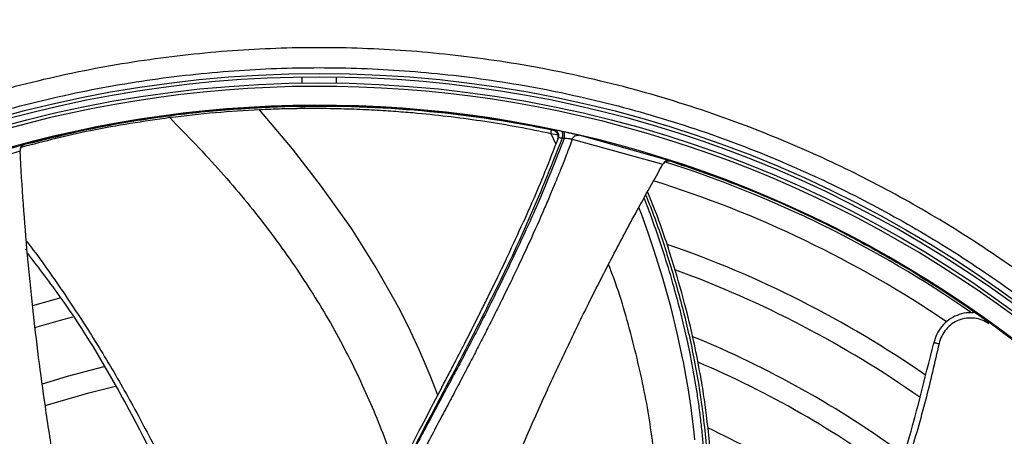
# Model space of a CAD drawing. Units: inches. Extents: x 0.3 to 33.9, y 0.2 to 21.6.
# Drawn here: x 16.5 to 17.9, y 4.8 to 5.4 of the extents above; entities that cross this region are included whole.
import ezdxf

# ---------------------------------------------------------------- set-up
doc = ezdxf.new("R2010")
doc.units = ezdxf.units.IN
doc.header["$MEASUREMENT"] = 0
doc.layers.add('FORMAT', color=7, linetype='Continuous')
doc.styles.add('SLDTEXTSTYLE0', font='TXT', dxfattribs={"width": 0.75})
doc.dimstyles.new('SLDDIMSTYLE1', dxfattribs={"dimtxt": 0.25, "dimasz": 0.236, "dimexe": 0, "dimexo": 0.0625, "dimgap": 0.0625, "dimtad": 1, "dimlfac": 3.5, "dimrnd": 1e-09, "dimzin": 12, "dimdsep": 46, "dimtxsty": 'SLDTEXTSTYLE0', "dimblk1": 'CLOSED', "dimblk2": 'CLOSED', "dimsah": 1, "dimcen": 0.09, "dimadec": 0, "dimazin": 3, "dimtfac": 1, "dimtofl": 0, "dimtmove": 0, "dimatfit": 3, "dimldrblk": 'CLOSED', "dimfxl": 0, "dimfrac": 2, "dimtolj": 1, "dimtzin": 12, "dimarcsym": 0})
doc.dimstyles.new('SLDDIMSTYLE2', dxfattribs={"dimtxt": 0.25, "dimasz": 0.236, "dimexe": 0, "dimexo": 0.0625, "dimgap": 0.0625, "dimtad": 1, "dimlfac": 3.5, "dimrnd": 1e-09, "dimzin": 12, "dimdsep": 46, "dimtxsty": 'SLDTEXTSTYLE0', "dimblk1": 'NONE', "dimblk2": 'CLOSED', "dimsah": 1, "dimcen": 0, "dimadec": 0, "dimazin": 3, "dimtfac": 1, "dimtmove": 0, "dimatfit": 3, "dimldrblk": 'NONE', "dimfxl": 0, "dimfrac": 2, "dimtolj": 1, "dimtzin": 12, "dimarcsym": 0})

# ---------------------------------------------------------------- blocks, each defined once
blk = doc.blocks.new('_CLOSED')
at = {"color": 0, "linetype": 'ByBlock', "lineweight": -2}
for p, q in [((-1, 0.166667), (0, 0)), ((-1, 0.166667), (-1, -0.166667)), ((0, 0), (-1, -0.166667)), ((0, 0), (-1, 0))]:
    blk.add_line(p, q, dxfattribs=at)
blk = doc.blocks.new('_D_2')
at = {"layer": 'FORMAT'}
for p, q in [((13.9184, 3.7427), (13.9184, 6.7629)), ((19.9131, 3.7427), (19.9131, 6.7629)), ((13.9184, 6.7239), (19.9131, 6.7239))]:
    blk.add_line(p, q, dxfattribs=at)
for centre, start, end in [((16.9178, 6.9223), 153.4349, 206.5651), ((16.9553, 6.9223), 333.4349, 26.5651)]:
    blk.add_arc(centre, 0.4437, start, end, dxfattribs=at)
at = {"layer": 'FORMAT', "xscale": 0.236, "yscale": 0.236, "rotation": 180.0000000000004}
blk.add_blockref('_CLOSED', (13.9184, 6.7239, -0.6137), dxfattribs=at)
at = {"layer": 'FORMAT', "xscale": 0.236, "yscale": 0.236}
blk.add_blockref('_CLOSED', (19.9131, 6.7239, -0.6137), dxfattribs=at)
at = {"layer": 'FORMAT', "insert": (16.521, 7.0462), "char_height": 0.25, "attachment_point": 1, "style": 'SLDTEXTSTYLE0'}
blk.add_mtext('20.98', dxfattribs=at)
blk = doc.blocks.new('_D_3')
at = {"layer": 'FORMAT'}
for q in [(14.7074, 4.8879), (20.9665, 1.2742)]:
    blk.add_line((19.1241, 2.3379), q, dxfattribs=at)
for centre, start, end in [((20.3261, 1.8749), 123.4349, 176.5651), ((20.6785, 1.6714), 303.4349, 356.5651)]:
    blk.add_arc(centre, 0.448, start, end, dxfattribs=at)
at = {"layer": 'FORMAT', "xscale": 0.236, "yscale": 0.236, "rotation": 150.0000000000004}
blk.add_blockref('_CLOSED', (19.1241, 2.3379, -0.6137), dxfattribs=at)
at = {"layer": 'FORMAT', "char_height": 0.25, "attachment_point": 1, "rotation": 330, "style": 'SLDTEXTSTYLE0'}
for s, insert in [('%%c', (20.0401, 2.1808)), ('17.85', (20.3685, 1.9956))]:
    blk.add_mtext(s, dxfattribs=dict(at, insert=insert))
blk = doc.blocks.new('_NONE')

msp = doc.modelspace()

# ---------------------------------------------------------------- linework, layer by layer
at = {"color": 7, "linetype": 'Continuous', "lineweight": 25}
for p, q in [((16.8905, 5.335), (16.8905, 5.327)), ((16.9411, 5.327), (16.9411, 5.335)), ((16.8656, 5.2928), (16.8656, 5.2929)), ((16.8833, 5.2939), (16.8831, 5.2926)), ((16.8945, 5.2928), (16.8948, 5.2941)), ((17.2738, 5.2557), (17.2711, 5.2562)), ((17.2868, 5.2447), (17.4197, 5.2081)), ((17.43, 5.2129), (17.2967, 5.2505)), ((16.3457, 5.1864), (16.4772, 5.2275)), ((16.4833, 5.2371), (16.3509, 5.1966)), ((16.4778, 5.2283), (16.4772, 5.2275)), ((17.4206, 5.2085), (17.4197, 5.2081)), ((16.4848, 5.0828), (16.4872, 5.0835)), ((17.7817, 5.0531), (17.7818, 5.0532)), ((17.7973, 5.0445), (17.7963, 5.0435)), ((17.8061, 5.0374), (17.807, 5.0384)), ((16.5371, 5.0123), (16.4953, 5.0003))]:
    msp.add_line(p, q, dxfattribs=at)
at = {"color": 1, "linetype": 'Continuous', "lineweight": 25}
for p in [(17.266, 5.2504), (17.2628, 5.2381)]:
    msp.add_line(p, (17.2557, 5.2528), dxfattribs=at)
at = {"color": 1, "linetype": 'Continuous', "lineweight": 25, "flags": 128}
msp.add_lwpolyline([(17.0898, 4.8696), (17.0787, 4.8985), (17.063, 4.9349), (17.0496, 4.9635), (17.0393, 4.9843), (17.0325, 4.9974), (17.0306, 5.001), (17.03, 5.0021), (17.0298, 5.0025), (17.0297, 5.0026), (17.0297, 5.0027), (17.0297, 5.0027), (17.0297, 5.0027), (17.0297, 5.0027), (17.0297, 5.0027), (17.0297, 5.0027), (17.0297, 5.0027), (17.0297, 5.0027), (17.0297, 5.0027), (16.998, 5.0586), (16.9634, 5.1132), (16.9194, 5.1756), (16.8766, 5.2307), (16.8285, 5.2878)], dxfattribs=at)
at = {"color": 7, "linetype": 'Continuous', "lineweight": 25, "flags": 128}
for points in [[(17.4663, 4.8041), (17.4648, 4.8189), (17.463, 4.8345), (17.4609, 4.8507), (17.457, 4.8774), (17.4534, 4.8987), (17.4514, 4.9098), (17.4497, 4.9183), (17.4485, 4.9244), (17.4408, 4.9603), (17.4311, 4.9997), (17.4191, 5.0425), (17.4066, 5.0823), (17.3986, 5.1059), (17.3887, 5.1337), (17.3844, 5.1448)], [(16.4991, 4.9685), (16.5367, 4.9795), (16.5545, 4.9843)], [(16.5999, 4.9111), (16.5465, 4.8969), (16.5098, 4.8858)], [(16.5139, 4.8541), (16.5781, 4.873), (16.617, 4.8828)]]:
    msp.add_lwpolyline(points, dxfattribs=at)
at = {"color": 7, "linetype": 'Continuous', "lineweight": 25}
for centre, radius in [((16.9158, 3.6129), 2.3673), ((16.9158, 3.6129), 2.3673), ((16.9158, 3.6129), 2.321), ((16.9158, 3.6129), 2.2785), ((16.9158, 3.6129), 1.7281), ((16.9155, 3.6129), 1.7143)]:
    msp.add_circle(centre, radius, dxfattribs=at)
for centre, radius, start, end in [((16.9158, 3.6129), 2.55, 9.7407, 170.2593), ((16.9158, 3.6129), 1.7229, 48.6296, 131.3704), ((16.9155, 3.6129), 1.7093, 346.732, 129.1017), ((16.9155, 3.6129), 1.6816, 346.7606, 129.0869), ((16.9155, 3.6129), 1.68, 78.1984, 90.7144), ((16.9155, 3.6129), 1.6813, 78.1911, 90.7051), ((16.4858, 5.2289), 0.00863, 106.5718, 188.9444), ((17.4276, 5.2047), 0.00863, 73.8437, 156.2188), ((16.9158, 3.6129), 1.6769, 55.2838, 72.4217), ((16.9158, 3.6129), 1.6454, 56.0122, 72.6751), ((16.9158, 3.6129), 1.5633, 55.3549, 70.9461), ((16.9158, 3.6129), 1.5318, 54.9115, 70.0453), ((16.9155, 3.6129), 1.6813, 45.4639, 57.9779), ((16.9155, 3.6129), 1.68, 45.4711, 57.9871), ((16.9158, 3.6129), 1.4497, 53.714, 67.7993), ((16.9158, 3.6129), 1.4182, 53.3326, 66.9475), ((16.9158, 3.6129), 1.3361, 52.2473, 64.751)]:
    msp.add_arc(centre, radius, start, end, dxfattribs=at)
for points, knots in [([(18.6817, 3.6129), (18.6808, 3.6553), (18.679, 3.7411), (18.6643, 3.8707), (18.6402, 4.0018), (18.6051, 4.1334), (18.5617, 4.2571), (18.5117, 4.372), (18.457, 4.4777), (18.3948, 4.5804), (18.3252, 4.6792), (18.2486, 4.7736), (18.1655, 4.8626), (18.0765, 4.9457), (17.9821, 5.0223), (17.8832, 5.0919), (17.7806, 5.1542), (17.6749, 5.2089), (17.56, 5.2588), (17.4363, 5.3023), (17.3047, 5.3373), (17.1735, 5.3616), (17.044, 5.3758), (16.9158, 5.3804), (16.7876, 5.3758), (16.658, 5.3616), (16.5269, 5.3373), (16.3953, 5.3023), (16.2716, 5.2588), (16.1567, 5.2089), (16.051, 5.1542), (15.9483, 5.0919), (15.8495, 5.0223), (15.7551, 4.9457), (15.6661, 4.8626), (15.583, 4.7736), (15.5064, 4.6792), (15.4368, 4.5804), (15.3745, 4.4777), (15.3198, 4.372), (15.2698, 4.2571), (15.2264, 4.1334), (15.1914, 4.0018), (15.1672, 3.8707), (15.1525, 3.7411), (15.1507, 3.6553), (15.1498, 3.6129)], [0, 0, 0, 0, 0.0229104, 0.0464013, 0.0704389, 0.0949825, 0.119987, 0.1412572, 0.1627018, 0.1843089, 0.2061449, 0.2280462, 0.25, 0.2719528, 0.2938542, 0.3156911, 0.3372972, 0.3587419, 0.380013, 0.4050168, 0.4295601, 0.4535977, 0.4770894, 0.5, 0.5229099, 0.5464013, 0.5704389, 0.5949825, 0.619987, 0.6412572, 0.6627018, 0.6843089, 0.7061449, 0.7280462, 0.75, 0.7719528, 0.7938542, 0.8156911, 0.8372972, 0.8587419, 0.880013, 0.9050168, 0.9295601, 0.9535977, 0.9770892, 1, 1, 1, 1]), ([(15.1791, 3.6129), (15.1799, 3.6546), (15.1817, 3.739), (15.1962, 3.8664), (15.2199, 3.9954), (15.2544, 4.1248), (15.2971, 4.2464), (15.3463, 4.3594), (15.4, 4.4634), (15.4613, 4.5643), (15.5297, 4.6616), (15.6051, 4.7544), (15.6868, 4.8419), (15.7743, 4.9236), (15.8671, 4.999), (15.9643, 5.0674), (16.0653, 5.1286), (16.1693, 5.1824), (16.2823, 5.2316), (16.4039, 5.2743), (16.5333, 5.3087), (16.6623, 5.3326), (16.7897, 5.3466), (16.9158, 5.3511), (17.0418, 5.3466), (17.1693, 5.3326), (17.2982, 5.3087), (17.4277, 5.2743), (17.5493, 5.2316), (17.6623, 5.1824), (17.7662, 5.1286), (17.8672, 5.0674), (17.9644, 4.999), (18.0572, 4.9236), (18.1448, 4.8419), (18.2265, 4.7544), (18.3018, 4.6616), (18.3703, 4.5643), (18.4315, 4.4634), (18.4853, 4.3594), (18.5344, 4.2464), (18.5771, 4.1248), (18.6116, 3.9954), (18.6354, 3.8664), (18.6498, 3.739), (18.6516, 3.6546), (18.6525, 3.6129)], [0, 0, 0, 0, 0.02291, 0.046401, 0.070439, 0.094983, 0.119987, 0.141257, 0.162702, 0.184309, 0.206145, 0.228046, 0.25, 0.271953, 0.293854, 0.315691, 0.337297, 0.358742, 0.380013, 0.405017, 0.42956, 0.453598, 0.477089, 0.5, 0.52291, 0.546401, 0.570439, 0.594983, 0.619987, 0.641257, 0.662702, 0.684309, 0.706145, 0.728046, 0.75, 0.771953, 0.793854, 0.815691, 0.837297, 0.858742, 0.880013, 0.905017, 0.92956, 0.953598, 0.977089, 1, 1, 1, 1]), ([(16.8547, 5.2926), (16.8416, 5.292), (16.8102, 5.2906), (16.7607, 5.2868), (16.7114, 5.2814), (16.6632, 5.2748), (16.6173, 5.2672), (16.5697, 5.2579), (16.5258, 5.2481), (16.4978, 5.2409), (16.4845, 5.2374)], [0, 0, 0, 0, 0.10507, 0.251311, 0.397182, 0.501583, 0.64025, 0.769541, 0.889458, 1, 1, 1, 1]), ([(16.4845, 5.2373), (16.5146, 5.2448), (16.5749, 5.2598), (16.6672, 5.2759), (16.7605, 5.2875), (16.8233, 5.2908), (16.8547, 5.2924)], [0, 0, 0, 0, 0.248435, 0.496871, 0.748435, 1, 1, 1, 1]), ([(16.8285, 5.2878), (16.8069, 5.2866), (16.7636, 5.2841), (16.719, 5.2789), (16.6968, 5.2763)], [0, 0, 0, 0, 0.500015, 1, 1, 1, 1]), ([(17.2557, 5.2528), (17.2399, 5.2561), (17.2088, 5.2625), (17.1596, 5.2706), (17.1103, 5.2774), (17.0723, 5.2815), (17.0462, 5.2838), (17.0319, 5.2849), (17.0168, 5.286), (17.0008, 5.287), (16.984, 5.2878), (16.9663, 5.2886), (16.94, 5.2894), (16.9081, 5.2898), (16.8736, 5.2894), (16.848, 5.2887), (16.834, 5.288), (16.8285, 5.2878)], [0, 0, 0, 0, 0.133718, 0.261407, 0.383456, 0.500318, 0.531369, 0.564, 0.598194, 0.63393, 0.67119, 0.709959, 0.750225, 0.8418, 0.91383, 0.966499, 1, 1, 1, 1]), ([(16.8656, 5.2929), (16.8654, 5.2929), (16.8651, 5.2929), (16.8631, 5.2928), (16.8602, 5.2927), (16.8573, 5.2926), (16.8554, 5.2926), (16.8547, 5.2926)], [0, 0, 0, 0, 0.216424, 0.432859, 0.656231, 0.882983, 1, 1, 1, 1]), ([(16.8547, 5.2924), (16.8559, 5.2925), (16.8583, 5.2926), (16.8615, 5.2927), (16.8641, 5.2927), (16.8653, 5.2928), (16.8655, 5.2928), (16.8656, 5.2928)], [0, 0, 0, 0, 0.216496, 0.43313, 0.663535, 0.888905, 1, 1, 1, 1]), ([(16.8833, 5.2939), (16.8804, 5.2938), (16.8745, 5.2935), (16.8685, 5.2931), (16.8656, 5.2929)], [0, 0, 0, 0, 0.5, 1, 1, 1, 1]), ([(16.8831, 5.2926), (16.8802, 5.2927), (16.8743, 5.2927), (16.8685, 5.2928), (16.8656, 5.2928)], [0, 0, 0, 0, 0.5, 1, 1, 1, 1]), ([(16.8831, 5.2926), (16.8833, 5.2926), (16.8836, 5.2926), (16.8857, 5.2927), (16.8887, 5.2927), (16.8918, 5.2927), (16.8938, 5.2928), (16.8945, 5.2928)], [0, 0, 0, 0, 0.216638, 0.433191, 0.652033, 0.875305, 1, 1, 1, 1]), ([(16.8948, 5.2941), (16.8935, 5.2941), (16.8909, 5.2941), (16.8874, 5.294), (16.8848, 5.294), (16.8836, 5.2939), (16.8834, 5.2939), (16.8833, 5.2939)], [0, 0, 0, 0, 0.227814, 0.455696, 0.681575, 0.903031, 1, 1, 1, 1]), ([(17.2657, 5.2454), (17.2659, 5.2464), (17.2665, 5.2483), (17.266, 5.2514), (17.2646, 5.2541), (17.2623, 5.2562), (17.2603, 5.2571), (17.2592, 5.2574), (17.2591, 5.2574)], [0, 0, 0, 0, 0.194641, 0.389282, 0.584166, 0.779492, 0.975005, 1, 1, 1, 1]), ([(17.2711, 5.2562), (17.2695, 5.2566), (17.2661, 5.2573), (17.2624, 5.2581), (17.2599, 5.2586), (17.2597, 5.2587), (17.2596, 5.2587)], [0, 0, 0, 0, 0.249907, 0.499709, 0.749434, 1, 1, 1, 1]), ([(17.2596, 5.2587), (17.2605, 5.2584), (17.2625, 5.2578), (17.2648, 5.2557), (17.2663, 5.253), (17.267, 5.2499), (17.2664, 5.2478), (17.2662, 5.2467)], [0, 0, 0, 0, 0.1956019, 0.3911962, 0.5868639, 0.7824659, 1, 1, 1, 1]), ([(17.2722, 5.2464), (17.2724, 5.2475), (17.2728, 5.2493), (17.2729, 5.2515), (17.2728, 5.2531), (17.2726, 5.2544), (17.2721, 5.2557), (17.2715, 5.256), (17.2711, 5.2562)], [0, 0, 0, 0, 0.238816, 0.367947, 0.499993, 0.632054, 0.761186, 1, 1, 1, 1]), ([(17.2967, 5.2505), (17.2957, 5.2507), (17.2935, 5.2512), (17.2875, 5.2526), (17.2806, 5.2542), (17.276, 5.2552), (17.2738, 5.2557)], [0, 0, 0, 0, 0.249664, 0.499509, 0.750038, 1, 1, 1, 1]), ([(17.2748, 5.2458), (17.2751, 5.247), (17.2754, 5.2487), (17.2755, 5.2509), (17.2754, 5.2525), (17.2752, 5.2538), (17.2747, 5.2551), (17.2741, 5.2555), (17.2738, 5.2557)], [0, 0, 0, 0, 0.238824, 0.367958, 0.500001, 0.632045, 0.761174, 1, 1, 1, 1]), ([(17.2722, 5.2464), (17.2552, 5.204), (17.2213, 5.1192), (17.1614, 4.9962), (17.0878, 4.8548), (17.002, 4.694), (16.9384, 4.5728), (16.9066, 4.5122)], [0, 0, 0, 0, 0.166599, 0.333321, 0.499973, 0.749936, 1, 1, 1, 1]), ([(17.2748, 5.2458), (17.2685, 5.2293), (17.2548, 5.1937), (17.2306, 5.137), (17.2005, 5.0712), (17.1724, 5.014), (17.1502, 4.9702), (17.1381, 4.9468), (17.1291, 4.9296), (17.1204, 4.913), (17.1092, 4.8919), (17.0941, 4.8635), (17.0783, 4.834), (17.0618, 4.8032), (17.0437, 4.7694), (17.0265, 4.7369), (17.0095, 4.7048), (16.9922, 4.6723), (16.9741, 4.6381), (16.9573, 4.6066), (16.9453, 4.5842), (16.9345, 4.564), (16.9242, 4.5448), (16.9149, 4.5275), (16.909, 4.5165), (16.9066, 4.5122)], [0, 0, 0, 0, 0.064482, 0.139399, 0.224816, 0.328467, 0.372261, 0.404306, 0.424585, 0.443367, 0.472778, 0.511959, 0.560927, 0.595185, 0.639679, 0.700886, 0.729471, 0.772316, 0.835542, 0.870594, 0.902719, 0.928517, 0.954202, 0.982294, 1, 1, 1, 1]), ([(17.2868, 5.2447), (17.2854, 5.2409), (17.2829, 5.2341), (17.2788, 5.2235), (17.2744, 5.212), (17.2689, 5.1982), (17.2624, 5.1821), (17.2548, 5.1638), (17.2421, 5.1341), (17.2261, 5.0982), (17.209, 5.0616), (17.1983, 5.0393), (17.1911, 5.0245), (17.1841, 5.0101), (17.1744, 4.9906), (17.1632, 4.9683), (17.1518, 4.9461), (17.1421, 4.9271), (17.1339, 4.9114), (17.1273, 4.8988), (17.1208, 4.8863), (17.1141, 4.8737), (17.1075, 4.8612), (17.1008, 4.8486), (17.0913, 4.8306), (17.0804, 4.8101), (17.0691, 4.7886), (17.0596, 4.7709), (17.0505, 4.7537), (17.0417, 4.737), (17.0327, 4.7199), (17.0235, 4.7024), (17.0121, 4.6807), (16.9776, 4.6149), (16.946, 4.5557), (16.9191, 4.5054)], [0, 0, 0, 0, 0.014558, 0.026393, 0.041264, 0.059171, 0.080113, 0.104091, 0.131105, 0.197502, 0.246461, 0.277974, 0.287189, 0.306242, 0.336233, 0.366338, 0.39656, 0.426899, 0.443978, 0.461095, 0.478249, 0.495442, 0.512673, 0.529942, 0.547249, 0.586691, 0.6142, 0.635394, 0.6597, 0.684856, 0.704057, 0.729949, 0.756719, 0.79277, 1, 1, 1, 1]), ([(17.2662, 5.2467), (17.2577, 5.2247), (17.2415, 5.1829), (17.2234, 5.1421), (17.2148, 5.1228)], [0, 0, 0, 0, 0.5287024, 1, 1, 1, 1]), ([(17.2657, 5.2539), (17.266, 5.2534), (17.2665, 5.2522), (17.2668, 5.2503), (17.2667, 5.2484), (17.2663, 5.2472), (17.2661, 5.2467)], [0, 0, 0, 0, 0.247778, 0.512416, 0.764638, 1, 1, 1, 1]), ([(17.2722, 5.2464), (17.2722, 5.2464), (17.2722, 5.2464), (17.2722, 5.2464), (17.2722, 5.2464), (17.2722, 5.2464), (17.2721, 5.2464), (17.2712, 5.2464), (17.2695, 5.2465), (17.2675, 5.2466), (17.2662, 5.2467), (17.2662, 5.2467), (17.2662, 5.2467)], [0, 0, 0, 0, 0.000024, 0.00015, 0.0005, 0.001819, 0.006942, 0.027203, 0.250296, 0.500102, 0.757658, 1, 1, 1, 1]), ([(17.2748, 5.2458), (17.2744, 5.2459), (17.2735, 5.2461), (17.2727, 5.2463), (17.2722, 5.2464)], [0, 0, 0, 0, 0.5, 1, 1, 1, 1]), ([(17.2868, 5.2447), (17.2866, 5.2447), (17.2861, 5.2448), (17.2845, 5.2449), (17.282, 5.2452), (17.2787, 5.2455), (17.2764, 5.2457), (17.2752, 5.2458), (17.2749, 5.2458), (17.2749, 5.2458), (17.2749, 5.2458), (17.2748, 5.2458), (17.2748, 5.2458)], [0, 0, 0, 0, 0.127279, 0.252033, 0.500707, 0.749538, 0.937587, 0.983438, 0.995279, 0.998514, 0.99947, 1, 1, 1, 1]), ([(17.2868, 5.2447), (17.2871, 5.2453), (17.2877, 5.2466), (17.289, 5.2483), (17.291, 5.2498), (17.2938, 5.2508), (17.2958, 5.2506), (17.2967, 5.2505)], [0, 0, 0, 0, 0.169231, 0.313974, 0.500785, 0.764398, 1, 1, 1, 1]), ([(16.5681, 4.5602), (16.5641, 4.578), (16.5545, 4.6213), (16.5405, 4.6928), (16.5265, 4.7725), (16.5144, 4.8507), (16.5043, 4.925), (16.4956, 4.9989), (16.4881, 5.0737), (16.4818, 5.1505), (16.4788, 5.2015), (16.4772, 5.2275)], [0, 0, 0, 0, 0.0812718, 0.1972328, 0.3237846, 0.4409526, 0.5486424, 0.6569322, 0.7712571, 0.8830516, 1, 1, 1, 1]), ([(16.4778, 5.2283), (16.4778, 5.2293), (16.4779, 5.2313), (16.4793, 5.234), (16.4814, 5.2363), (16.4834, 5.237), (16.4845, 5.2374)], [0, 0, 0, 0, 0.250738, 0.499943, 0.721681, 1, 1, 1, 1]), ([(16.4845, 5.2374), (16.4844, 5.2374), (16.4844, 5.2374), (16.4837, 5.2372), (16.4833, 5.2371)], [0, 0, 0, 0, 0.498258, 1, 1, 1, 1]), ([(17.4206, 5.2085), (17.4212, 5.2093), (17.4224, 5.211), (17.425, 5.2125), (17.428, 5.2132), (17.43, 5.2128), (17.4311, 5.2126)], [0, 0, 0, 0, 0.250738, 0.499945, 0.721683, 1, 1, 1, 1]), ([(17.4311, 5.2126), (17.4311, 5.2126), (17.4311, 5.2126), (17.4304, 5.2128), (17.43, 5.2129)], [0, 0, 0, 0, 0.4982582, 1, 1, 1, 1]), ([(17.7725, 5.0588), (17.7611, 5.0654), (17.734, 5.0812), (17.6902, 5.1048), (17.6458, 5.1269), (17.6017, 5.1474), (17.559, 5.1659), (17.5139, 5.1837), (17.4716, 5.1992), (17.4443, 5.2082), (17.4311, 5.2126)], [0, 0, 0, 0, 0.105092, 0.251397, 0.397303, 0.501754, 0.640364, 0.769608, 0.889487, 1, 1, 1, 1]), ([(17.4311, 5.2125), (17.4605, 5.2025), (17.5194, 5.1825), (17.6057, 5.1461), (17.6904, 5.1055), (17.7451, 5.0743), (17.7724, 5.0587)], [0, 0, 0, 0, 0.248435, 0.496871, 0.748435, 1, 1, 1, 1]), ([(17.1354, 4.5976), (17.1417, 4.6148), (17.157, 4.6564), (17.1839, 4.7242), (17.2152, 4.7988), (17.2473, 4.8711), (17.279, 4.9391), (17.3115, 5.0059), (17.3457, 5.0729), (17.3819, 5.1409), (17.4069, 5.1854), (17.4197, 5.2081)], [0, 0, 0, 0, 0.081473, 0.19743, 0.323932, 0.441068, 0.548742, 0.657015, 0.771313, 0.883081, 1, 1, 1, 1]), ([(17.4484, 4.4083), (17.4513, 4.4171), (17.4624, 4.4511), (17.4758, 4.5135), (17.4881, 4.5949), (17.4932, 4.6782), (17.4918, 4.7601), (17.4859, 4.8244), (17.4793, 4.8721), (17.4731, 4.9088), (17.4642, 4.9532), (17.4511, 5.0073), (17.4327, 5.0704), (17.4146, 5.1252), (17.4012, 5.1581), (17.3973, 5.1678)], [0, 0, 0, 0, 0.037429, 0.144794, 0.252167, 0.359542, 0.466237, 0.565511, 0.60526, 0.649624, 0.707184, 0.777983, 0.86201, 0.959254, 1, 1, 1, 1]), ([(16.904, 4.5132), (16.9128, 4.53), (16.9306, 4.564), (16.9573, 4.6155), (16.9837, 4.6666), (17.0105, 4.7183), (17.0377, 4.7705), (17.0657, 4.8235), (17.0876, 4.8653), (17.1031, 4.8952), (17.1125, 4.9133), (17.1211, 4.93), (17.129, 4.9453), (17.1361, 4.9593), (17.143, 4.9728), (17.1493, 4.9854), (17.1566, 4.9999), (17.1661, 5.0192), (17.1785, 5.0446), (17.1954, 5.0799), (17.2073, 5.1063), (17.2147, 5.1227)], [0, 0, 0, 0, 0.083222, 0.168105, 0.254662, 0.335193, 0.423397, 0.512638, 0.598056, 0.630398, 0.660306, 0.687778, 0.712814, 0.735414, 0.756976, 0.779324, 0.797052, 0.828415, 0.873488, 0.921164, 1, 1, 1, 1]), ([(16.488, 5.0774), (16.5047, 5.0556), (16.556, 4.9886), (16.6291, 4.8671), (16.7059, 4.7143), (16.752, 4.6095), (16.7697, 4.5552), (16.7697, 4.5552)], [0, 0, 0, 0, 0.138117, 0.425313, 0.712542, 0.999823, 1, 1, 1, 1]), ([(17.7724, 5.0587), (17.7734, 5.058), (17.7755, 5.0568), (17.7782, 5.0552), (17.7804, 5.0539), (17.7815, 5.0532), (17.7816, 5.0531), (17.7817, 5.0531)], [0, 0, 0, 0, 0.216493, 0.433126, 0.663535, 0.888905, 1, 1, 1, 1]), ([(17.7818, 5.0532), (17.7816, 5.0533), (17.7813, 5.0535), (17.7796, 5.0545), (17.7772, 5.0559), (17.7746, 5.0575), (17.773, 5.0584), (17.7725, 5.0588)], [0, 0, 0, 0, 0.2164231, 0.4328583, 0.65623, 0.88298, 1, 1, 1, 1]), ([(17.7963, 5.0435), (17.7939, 5.0451), (17.789, 5.0483), (17.7841, 5.0515), (17.7817, 5.0531)], [0, 0, 0, 0, 0.5, 1, 1, 1, 1]), ([(17.7973, 5.0445), (17.7947, 5.0459), (17.7896, 5.0489), (17.7844, 5.0518), (17.7818, 5.0532)], [0, 0, 0, 0, 0.5, 1, 1, 1, 1]), ([(17.7963, 5.0435), (17.7965, 5.0434), (17.7968, 5.0432), (17.7986, 5.0421), (17.8011, 5.0405), (17.8038, 5.0389), (17.8055, 5.0378), (17.8061, 5.0374)], [0, 0, 0, 0, 0.216637, 0.433191, 0.652032, 0.875305, 1, 1, 1, 1]), ([(17.807, 5.0384), (17.8059, 5.0391), (17.8037, 5.0405), (17.8007, 5.0424), (17.7985, 5.0437), (17.7975, 5.0443), (17.7973, 5.0444), (17.7973, 5.0445)], [0, 0, 0, 0, 0.227813, 0.455696, 0.681574, 0.903032, 1, 1, 1, 1]), ([(17.8751, 4.99), (17.8715, 4.9902), (17.8633, 4.9905), (17.8507, 4.987), (17.8385, 4.9803), (17.8283, 4.9707), (17.8206, 4.9591), (17.8181, 4.9501), (17.8169, 4.9457)], [0, 0, 0, 0, 0.135777, 0.30875, 0.481662, 0.65451, 0.827292, 1, 1, 1, 1]), ([(17.8977, 4.974), (17.8945, 4.976), (17.8879, 4.98), (17.8765, 4.9826), (17.8648, 4.9827), (17.8534, 4.9799), (17.8431, 4.9742), (17.8346, 4.9662), (17.8279, 4.9564), (17.8256, 4.9489), (17.8245, 4.9451)], [0, 0, 0, 0, 0.124855, 0.249972, 0.374944, 0.499273, 0.623718, 0.749023, 0.874626, 1, 1, 1, 1]), ([(17.6796, 4.5407), (17.6935, 4.5706), (17.7305, 4.6506), (17.7775, 4.786), (17.8036, 4.8929), (17.8166, 4.9462)], [0, 0, 0, 0, 0.230207, 0.616392, 1, 1, 1, 1]), ([(17.8166, 4.9462), (17.8165, 4.9463), (17.8165, 4.9464), (17.817, 4.9463), (17.817, 4.9463)], [0, 0, 0, 0, 0.881802, 1, 1, 1, 1])]:
    msp.add_open_spline(points, degree=3, knots=knots, dxfattribs=at)
at = {"color": 1, "linetype": 'Continuous', "lineweight": 25}
for points, knots in [([(16.6968, 5.2763), (16.6581, 5.2707), (16.5858, 5.2602), (16.5129, 5.2415), (16.4789, 5.2328)], [0, 0, 0, 0, 0.534201, 1, 1, 1, 1]), ([(16.6968, 5.2763), (16.7222, 5.2501), (16.7719, 5.1989), (16.8387, 5.1174), (16.8974, 5.0346), (16.9479, 4.95), (16.9893, 4.8636), (17.0161, 4.7977), (17.0263, 4.76), (17.0284, 4.7525)], [0, 0, 0, 0, 0.1754932, 0.3436809, 0.505463, 0.6618506, 0.8139602, 0.9630027, 1, 1, 1, 1]), ([(17.2557, 5.2528), (17.2557, 5.2535), (17.2556, 5.2548), (17.2559, 5.2566), (17.2563, 5.2575), (17.2564, 5.2578)], [0, 0, 0, 0, 0.3860838, 0.8093168, 1, 1, 1, 1]), ([(17.4376, 4.4022), (17.4396, 4.4083), (17.4454, 4.4266), (17.4537, 4.4581), (17.4614, 4.4915), (17.4673, 4.5222), (17.4721, 4.5508), (17.4761, 4.5802), (17.4789, 4.6064), (17.4807, 4.6285), (17.4821, 4.6514), (17.4831, 4.6798), (17.4833, 4.7116), (17.4825, 4.7423), (17.4811, 4.7696), (17.4793, 4.794), (17.4771, 4.8173), (17.4745, 4.8396), (17.4715, 4.8621), (17.4681, 4.8843), (17.4643, 4.9061), (17.4598, 4.9296), (17.454, 4.957), (17.4461, 4.9903), (17.4356, 5.0298), (17.4236, 5.0699), (17.4107, 5.1085), (17.4006, 5.1371), (17.3942, 5.1536), (17.3922, 5.1587)], [0, 0, 0, 0, 0.025971, 0.078167, 0.130758, 0.163087, 0.202023, 0.244874, 0.279456, 0.305033, 0.330797, 0.368661, 0.414731, 0.453329, 0.486838, 0.519414, 0.547224, 0.57626, 0.605565, 0.633844, 0.662109, 0.69036, 0.725435, 0.769183, 0.821596, 0.882666, 0.930747, 0.978814, 1, 1, 1, 1]), ([(17.3945, 5.1629), (17.3973, 5.1559), (17.4093, 5.126), (17.4277, 5.0709), (17.4486, 4.9989), (17.463, 4.9361), (17.4723, 4.8845), (17.4783, 4.8432), (17.4828, 4.802), (17.4856, 4.7635), (17.4872, 4.7255), (17.4874, 4.6889), (17.4864, 4.655), (17.4847, 4.6272), (17.4826, 4.6024), (17.4795, 4.5743), (17.4751, 4.5436), (17.47, 4.5143), (17.4648, 4.4886), (17.4596, 4.4659), (17.4542, 4.4445), (17.4488, 4.4245), (17.4448, 4.4114), (17.443, 4.4052)], [0, 0, 0, 0, 0.02929, 0.125473, 0.224022, 0.31777, 0.371728, 0.424403, 0.47703, 0.530287, 0.572011, 0.622752, 0.671037, 0.70286, 0.730342, 0.767838, 0.812906, 0.852079, 0.884986, 0.9169, 0.944633, 0.973727, 1, 1, 1, 1]), ([(16.4866, 5.0953), (16.4889, 5.0924), (16.5088, 5.0669), (16.5437, 5.0164), (16.5903, 4.945), (16.6336, 4.8714), (16.6743, 4.7954), (16.7115, 4.7182), (16.7442, 4.6428), (16.7718, 4.5726), (16.796, 4.5043), (16.8175, 4.4377), (16.8302, 4.3926), (16.8364, 4.3707)], [0, 0, 0, 0, 0.013775, 0.120148, 0.227302, 0.329958, 0.436348, 0.54673, 0.64754, 0.740765, 0.826242, 0.915667, 1, 1, 1, 1]), ([(17.3579, 4.3554), (17.3627, 4.3683), (17.378, 4.4096), (17.3953, 4.4832), (17.4095, 4.5748), (17.4143, 4.668), (17.4101, 4.7625), (17.3972, 4.8584), (17.3747, 4.9554), (17.355, 5.0234), (17.3412, 5.0581), (17.34, 5.0611)], [0, 0, 0, 0, 0.059772, 0.191146, 0.32004, 0.448158, 0.577227, 0.708937, 0.844885, 0.986522, 1, 1, 1, 1]), ([(17.8245, 4.9451), (17.8181, 4.9173), (17.8053, 4.8615), (17.7813, 4.7787), (17.7542, 4.6979), (17.725, 4.6209), (17.7035, 4.5719), (17.6931, 4.5483)], [0, 0, 0, 0, 0.204732, 0.410258, 0.617098, 0.815461, 1, 1, 1, 1]), ([(17.817, 4.9463), (17.8172, 4.9463), (17.8176, 4.9463), (17.8185, 4.9462), (17.8198, 4.946), (17.8217, 4.9457), (17.8234, 4.9453), (17.8245, 4.9451)], [0, 0, 0, 0, 0.132899, 0.313601, 0.494275, 0.671196, 1, 1, 1, 1])]:
    msp.add_open_spline(points, degree=3, knots=knots, dxfattribs=at)

# ---------------------------------------------------------------- dimensions: what is measured, and where the dimension line sits
at = {"layer": 'FORMAT'}
dim = msp.add_linear_dim(base=(19.9131, 6.7239), p1=(13.9184, 3.7037), p2=(19.9131, 3.7037), text='(<>)', dimstyle='SLDDIMSTYLE1', dxfattribs=at)
dim.commit()
dim.dimension.update_dxf_attribs({"geometry": '_D_2', "text_midpoint": (16.9366, 6.7239), "dimtype": 160})
dim = msp.add_diameter_dim_2p(p1=(14.7074, 4.8879), p2=(19.1241, 2.3379), text='(<>)', dimstyle='SLDDIMSTYLE2', dxfattribs=at)
dim.commit()
dim.dimension.update_dxf_attribs({"geometry": '_D_3', "text_midpoint": (20.4078, 1.5968), "dimtype": 163})

doc.saveas('drawing.dxf')
